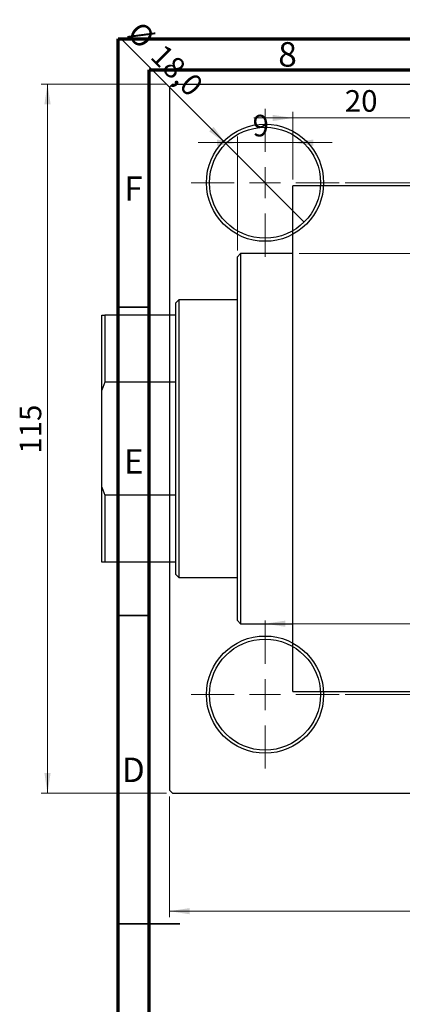
# Model space of a CAD drawing. Units: millimetres. Extents: x -94 to 460, y -93 to 295.
# Drawn here: x -1 to 61, y 135 to 295 of the extents above; entities that cross this region are included whole.
import ezdxf

# ---------------------------------------------------------------- set-up
doc = ezdxf.new("R2010")
doc.units = ezdxf.units.MM
doc.styles.add('SLDTEXTSTYLE0', font='TXT', dxfattribs={"width": 0.75})
doc.dimstyles.new('SLDDIMSTYLE0', dxfattribs={"dimtxt": 3.5, "dimasz": 3.302, "dimexe": 0, "dimexo": 0.0625, "dimgap": 0.875, "dimtad": 1, "dimdec": 0, "dimrnd": 1e-09, "dimzin": 12, "dimdsep": 46, "dimtxsty": 'SLDTEXTSTYLE0', "dimsah": 1, "dimcen": 0.09, "dimadec": 0, "dimazin": 3, "dimtfac": 1, "dimtdec": 0, "dimtofl": 0, "dimtmove": 0, "dimatfit": 3, "dimfxl": 1, "dimfrac": 2, "dimtolj": 1, "dimtzin": 12, "dimarcsym": 0})
doc.dimstyles.new('SLDDIMSTYLE1', dxfattribs={"dimtxt": 3.5, "dimasz": 3.302, "dimexe": 0, "dimexo": 0.0625, "dimgap": 0.875, "dimtad": 1, "dimdec": 0, "dimrnd": 1e-09, "dimzin": 12, "dimdsep": 46, "dimtxsty": 'SLDTEXTSTYLE0', "dimsah": 1, "dimcen": 0.09, "dimadec": 0, "dimazin": 3, "dimtfac": 1, "dimtdec": 0, "dimtmove": 0, "dimatfit": 0, "dimfxl": 1, "dimfrac": 2, "dimtolj": 1, "dimtzin": 12, "dimarcsym": 0})
doc.dimstyles.new('SLDDIMSTYLE2', dxfattribs={"dimtxt": 3.5, "dimasz": 3.302, "dimexe": 0, "dimexo": 0.0625, "dimgap": 0.875, "dimtad": 1, "dimdec": 0, "dimrnd": 1e-09, "dimzin": 12, "dimdsep": 46, "dimtxsty": 'SLDTEXTSTYLE0', "dimsah": 1, "dimcen": 0.09, "dimadec": 0, "dimazin": 3, "dimtfac": 1, "dimtofl": 0, "dimtmove": 0, "dimatfit": 3, "dimfxl": 1, "dimfrac": 2, "dimtolj": 1, "dimtzin": 12, "dimarcsym": 0})
doc.dimstyles.new('SLDDIMSTYLE3', dxfattribs={"dimtxt": 3.5, "dimasz": 3.302, "dimexe": 0, "dimexo": 0.0625, "dimgap": 0.875, "dimtad": 1, "dimdec": 1, "dimrnd": 1e-09, "dimzin": 12, "dimdsep": 46, "dimtxsty": 'SLDTEXTSTYLE0', "dimblk1": 'NONE', "dimsah": 1, "dimcen": 0, "dimadec": 0, "dimazin": 3, "dimtfac": 1, "dimtdec": 1, "dimtmove": 0, "dimatfit": 3, "dimldrblk": 'NONE', "dimfxl": 1, "dimfrac": 2, "dimtolj": 1, "dimtzin": 12, "dimarcsym": 0})

# ---------------------------------------------------------------- blocks, each defined once
blk = doc.blocks.new('_D_1')
at = {"color": 7, "linetype": 'Continuous', "lineweight": 0}
for p, q in [((43.34, 269.18), (43.34, 280.18)), ((43.34, 279.18), (36.99, 279.18)), ((43.34, 279.18), (63.34, 279.18)), ((63.34, 279.18), (69.69, 279.18))]:
    blk.add_line(p, q, dxfattribs=at)
at = {"color": 7, "linetype": 'Continuous', "lineweight": 18}
for points in [[(43.34, 279.18), (40.04, 279.68), (40.04, 278.67)], [(63.34, 279.18), (66.64, 278.67), (66.64, 279.68)]]:
    blk.add_solid(points, dxfattribs=at)
at = {"color": 7, "linetype": 'Continuous', "lineweight": 18, "insert": (51.75, 283.69), "char_height": 3.5, "attachment_point": 1, "style": 'SLDTEXTSTYLE0'}
blk.add_mtext('20', dxfattribs=at)
blk = doc.blocks.new('_D_2')
at = {"color": 7, "linetype": 'Continuous', "lineweight": 0}
for p, q in [((34.34, 275.18), (27.99, 275.18)), ((34.34, 257.68), (34.34, 276.18)), ((34.34, 275.18), (43.34, 275.18)), ((43.34, 269.18), (43.34, 276.18)), ((43.34, 275.18), (49.69, 275.18))]:
    blk.add_line(p, q, dxfattribs=at)
at = {"color": 7, "linetype": 'Continuous', "lineweight": 18}
for points in [[(34.34, 275.18), (31.04, 275.68), (31.04, 274.67)], [(43.34, 275.18), (46.64, 274.67), (46.64, 275.68)]]:
    blk.add_solid(points, dxfattribs=at)
at = {"color": 7, "linetype": 'Continuous', "lineweight": 18, "insert": (36.79, 279.69), "char_height": 3.5, "attachment_point": 1, "style": 'SLDTEXTSTYLE0'}
blk.add_mtext('9', dxfattribs=at)
blk = doc.blocks.new('_D_3')
at = {"color": 7, "linetype": 'Continuous', "lineweight": 0}
for p, q in [((44.34, 257.18), (219.34, 257.18)), ((218.34, 257.18), (218.34, 197.18)), ((44.34, 197.18), (219.34, 197.18))]:
    blk.add_line(p, q, dxfattribs=at)
at = {"color": 7, "linetype": 'Continuous', "lineweight": 18}
for points in [[(218.34, 257.18), (217.83, 253.87), (218.85, 253.87)], [(218.34, 197.18), (218.85, 200.48), (217.83, 200.48)]]:
    blk.add_solid(points, dxfattribs=at)
at = {"color": 7, "linetype": 'Continuous', "lineweight": 18, "char_height": 3.5, "attachment_point": 1, "rotation": 90, "style": 'SLDTEXTSTYLE0'}
for s, insert in [('60', (213.77, 225.6)), ('%%c', (213.83, 220.32))]:
    blk.add_mtext(s, dxfattribs=dict(at, insert=insert))
blk = doc.blocks.new('_D_4')
at = {"color": 7, "linetype": 'Continuous', "lineweight": 0}
for p, q in [((22.81, 284.68), (2.53, 284.68)), ((3.53, 169.68), (3.53, 284.68)), ((22.81, 169.68), (2.53, 169.68))]:
    blk.add_line(p, q, dxfattribs=at)
at = {"color": 7, "linetype": 'Continuous', "lineweight": 18}
for points in [[(3.53, 284.68), (3.03, 281.37), (4.04, 281.37)], [(3.53, 169.68), (4.04, 172.98), (3.03, 172.98)]]:
    blk.add_solid(points, dxfattribs=at)
at = {"color": 7, "linetype": 'Continuous', "lineweight": 18, "insert": (-0.98, 224.75), "char_height": 3.5, "attachment_point": 1, "rotation": 90, "style": 'SLDTEXTSTYLE0'}
blk.add_mtext('115', dxfattribs=at)
blk = doc.blocks.new('_D_5')
at = {"color": 7, "linetype": 'Continuous', "lineweight": 0}
for p, q in [((23.31, 169.18), (23.31, 149.57)), ((203.31, 169.18), (203.31, 149.57)), ((23.31, 150.57), (203.31, 150.57))]:
    blk.add_line(p, q, dxfattribs=at)
at = {"color": 7, "linetype": 'Continuous', "lineweight": 18}
for points in [[(23.31, 150.57), (26.61, 150.06), (26.61, 151.07)], [(203.31, 150.57), (200.01, 151.07), (200.01, 150.06)]]:
    blk.add_solid(points, dxfattribs=at)
at = {"color": 7, "linetype": 'Continuous', "lineweight": 18, "insert": (108.21, 155.08), "char_height": 3.5, "attachment_point": 1, "style": 'SLDTEXTSTYLE0'}
blk.add_mtext('180', dxfattribs=at)
blk = doc.blocks.new('_D_6')
at = {"color": 7, "linetype": 'Continuous', "lineweight": 0}
for p, q in [((51.81, 268.68), (74.93, 268.68)), ((73.93, 268.68), (73.93, 185.68)), ((51.81, 185.68), (74.93, 185.68))]:
    blk.add_line(p, q, dxfattribs=at)
at = {"color": 7, "linetype": 'Continuous', "lineweight": 18}
for points in [[(73.93, 268.68), (73.42, 265.37), (74.44, 265.37)], [(73.93, 185.68), (74.44, 188.98), (73.42, 188.98)]]:
    blk.add_solid(points, dxfattribs=at)
at = {"color": 7, "linetype": 'Continuous', "lineweight": 18, "insert": (69.42, 226.14), "char_height": 3.5, "attachment_point": 1, "rotation": 90, "style": 'SLDTEXTSTYLE0'}
blk.add_mtext('83', dxfattribs=at)
blk = doc.blocks.new('_D_7')
at = {"color": 7, "linetype": 'Continuous', "lineweight": 0}
blk.add_line((38.81, 197.18), (187.81, 197.18), dxfattribs=at)
at = {"color": 7, "linetype": 'Continuous', "lineweight": 18}
for points in [[(38.81, 197.18), (42.11, 196.67), (42.11, 197.68)], [(187.81, 197.18), (184.51, 197.68), (184.51, 196.67)]]:
    blk.add_solid(points, dxfattribs=at)
at = {"color": 7, "linetype": 'Continuous', "lineweight": 18, "insert": (108.17, 201.69), "char_height": 3.5, "attachment_point": 1, "style": 'SLDTEXTSTYLE0'}
blk.add_mtext('149', dxfattribs=at)
blk = doc.blocks.new('_D_9')
at = {"color": 7, "linetype": 'Continuous', "lineweight": 0}
for q in [(15.55, 291.93), (45.17, 262.31)]:
    blk.add_line((32.45, 275.04), q, dxfattribs=at)
at = {"color": 7, "linetype": 'Continuous', "lineweight": 18}
blk.add_solid([(32.45, 275.04), (30.47, 277.73), (29.75, 277.02)], dxfattribs=at)
at = {"color": 7, "linetype": 'Continuous', "lineweight": 18, "char_height": 3.5, "attachment_point": 1, "rotation": 315, "style": 'SLDTEXTSTYLE0'}
for s, insert in [('%%c', (18.73, 295.11)), ('18,0', (22.5, 291.42))]:
    blk.add_mtext(s, dxfattribs=dict(at, insert=insert))
blk = doc.blocks.new('_None')
blk = doc.blocks.new('SW_CENTERMARKSYMBOL_0')
at = {"color": 0, "linetype": 'Continuous', "lineweight": 18}
for p, q in [((0, 5), (0, 12)), ((0, 0), (0, 2.5)), ((-5, 0), (-12, 0)), ((0, 0), (-2.5, 0)), ((0, 0), (0, -2.5)), ((0, 0), (2.5, 0)), ((5, 0), (12, 0)), ((0, -5), (0, -12))]:
    blk.add_line(p, q, dxfattribs=at)
blk = doc.blocks.new('SW_CENTERMARKSYMBOL_3')
at = {"color": 0, "linetype": 'Continuous', "lineweight": 18}
for p, q in [((0, 5), (0, 12)), ((0, 0), (0, 2.5)), ((-5, 0), (-12, 0)), ((0, 0), (-2.5, 0)), ((0, 0), (0, -2.5)), ((0, 0), (2.5, 0)), ((5, 0), (12, 0)), ((0, -5), (0, -12))]:
    blk.add_line(p, q, dxfattribs=at)

msp = doc.modelspace()

# ---------------------------------------------------------------- linework, layer by layer
at = {"color": 7, "linetype": 'Continuous', "lineweight": 70}
for p, q in [((15, 5), (15, 292)), ((15, 292), (415, 292)), ((20, 10), (20, 287)), ((20, 287), (410, 287))]:
    msp.add_line(p, q, dxfattribs=at)
at = {"color": 7, "linetype": 'Continuous', "lineweight": 25}
for p, q in [((23.81, 284.68), (23.31, 284.18)), ((23.31, 284.18), (23.31, 170.18)), ((23.81, 284.68), (202.81, 284.68)), ((63.34, 268.18), (43.34, 268.18)), ((43.34, 227.18), (43.34, 268.18)), ((34.84, 257.18), (34.34, 256.68)), ((43.34, 257.18), (34.84, 257.18)), ((34.84, 257.18), (34.84, 197.18)), ((34.34, 197.68), (34.34, 256.68)), ((24.84, 249.68), (24.34, 249.18)), ((24.34, 247.18), (24.34, 249.18)), ((34.34, 249.68), (24.84, 249.68)), ((24.84, 249.68), (24.84, 204.68)), ((12.34, 247.18), (12.84, 247.18)), ((12.34, 235.07), (12.34, 247.18)), ((12.84, 247.18), (12.84, 236.34)), ((24.34, 247.18), (12.84, 247.18)), ((24.34, 236.34), (24.34, 247.18)), ((12.84, 236.34), (12.34, 235.07)), ((24.34, 236.34), (12.84, 236.34)), ((24.34, 218.01), (24.34, 236.34)), ((12.34, 219.29), (12.34, 235.07)), ((43.34, 186.18), (43.34, 227.18)), ((12.34, 219.29), (12.84, 218.01)), ((12.34, 207.18), (12.34, 219.29)), ((12.84, 218.01), (12.84, 207.18)), ((24.34, 218.01), (12.84, 218.01)), ((24.34, 207.18), (24.34, 218.01)), ((12.84, 207.18), (12.34, 207.18)), ((24.34, 207.18), (12.84, 207.18)), ((24.34, 205.18), (24.34, 207.18)), ((24.34, 205.18), (24.84, 204.68)), ((24.84, 204.68), (34.34, 204.68)), ((34.34, 197.68), (34.84, 197.18)), ((34.84, 197.18), (43.34, 197.18)), ((43.34, 186.18), (63.34, 186.18)), ((23.31, 170.18), (23.81, 169.68)), ((23.81, 169.68), (202.81, 169.68))]:
    msp.add_line(p, q, dxfattribs=at)
at = {"color": 7, "linetype": 'Continuous', "lineweight": 35}
for p, q in [((20, 248.5), (15, 248.5)), ((20, 198.5), (15, 198.5)), ((15, 148.5), (25, 148.5)), ((20, 148.5), (15, 148.5))]:
    msp.add_line(p, q, dxfattribs=at)
at = {"color": 7, "linetype": 'Continuous', "lineweight": 25}
for centre, radius in [((38.81, 268.68), 9.5), ((38.81, 268.68), 9), ((38.81, 185.68), 9.5), ((38.81, 185.68), 9)]:
    msp.add_circle(centre, radius, dxfattribs=at)

# ---------------------------------------------------------------- block references
at = {"color": 7, "linetype": 'Continuous', "lineweight": 0}
for name, p in [('SW_CENTERMARKSYMBOL_0', (38.81, 268.68)), ('SW_CENTERMARKSYMBOL_3', (38.81, 185.68))]:
    msp.add_blockref(name, p, dxfattribs=at)

# ---------------------------------------------------------------- texts
at = {"color": 7, "linetype": 'Continuous', "lineweight": 0, "char_height": 3.97, "attachment_point": 2, "style": 'SLDTEXTSTYLE0'}
for s, insert in [('8', (42.46, 291.47)), ('F', (17.46, 269.72)), ('E', (17.51, 225.47)), ('D', (17.45, 175.47))]:
    msp.add_mtext(s, dxfattribs=dict(at, insert=insert))

# ---------------------------------------------------------------- dimensions: what is measured, and where the dimension line sits
at = {"color": 7, "linetype": 'Continuous', "lineweight": 18}
dim = msp.add_diameter_dim_2p(p1=(45.17, 262.31), p2=(32.45, 275.04), dimstyle='SLDDIMSTYLE3', dxfattribs=at)
dim.commit()
dim.dimension.update_dxf_attribs({"geometry": '_D_9', "text_midpoint": (20.51, 286.97), "dimtype": 163})
for base, p1, p2, dimstyle, picture, middle in [((3.53, 284.68), (23.81, 169.68), (23.81, 284.68), 'SLDDIMSTYLE0', '_D_4', (3.53, 228.63)), ((73.93, 185.68), (50.81, 268.68), (50.81, 185.68), 'SLDDIMSTYLE2', '_D_6', (73.93, 228.73))]:
    dim = msp.add_linear_dim(base=base, p1=p1, p2=p2, angle=90, dimstyle=dimstyle, dxfattribs=at)
    dim.commit()
    dim.dimension.update_dxf_attribs({"geometry": picture, "text_midpoint": middle, "dimtype": 160})
for base, p1, p2, dimstyle, picture, middle in [((63.34, 279.18), (43.34, 268.18), (63.34, 284.18), 'SLDDIMSTYLE1', '_D_1', (54.34, 279.18)), ((43.34, 275.18), (34.34, 256.68), (43.34, 268.18), 'SLDDIMSTYLE1', '_D_2', (38.08, 275.18)), ((187.81, 197.18), (38.81, 197.68), (187.81, 197.68), 'SLDDIMSTYLE2', '_D_7', (112.05, 197.18)), ((203.31, 150.57), (23.31, 170.18), (203.31, 170.18), 'SLDDIMSTYLE0', '_D_5', (112.09, 150.57))]:
    dim = msp.add_linear_dim(base=base, p1=p1, p2=p2, dimstyle=dimstyle, dxfattribs=at)
    dim.commit()
    dim.dimension.update_dxf_attribs({"geometry": picture, "text_midpoint": middle, "dimtype": 160})
dim = msp.add_linear_dim(base=(218.34, 197.18), p1=(43.34, 257.18), p2=(43.34, 197.18), angle=90, text='%%c<>', dimstyle='SLDDIMSTYLE0', dxfattribs=at)
dim.commit()
dim.dimension.update_dxf_attribs({"geometry": '_D_3', "text_midpoint": (218.34, 225.54), "dimtype": 160})

doc.saveas('drawing.dxf')
